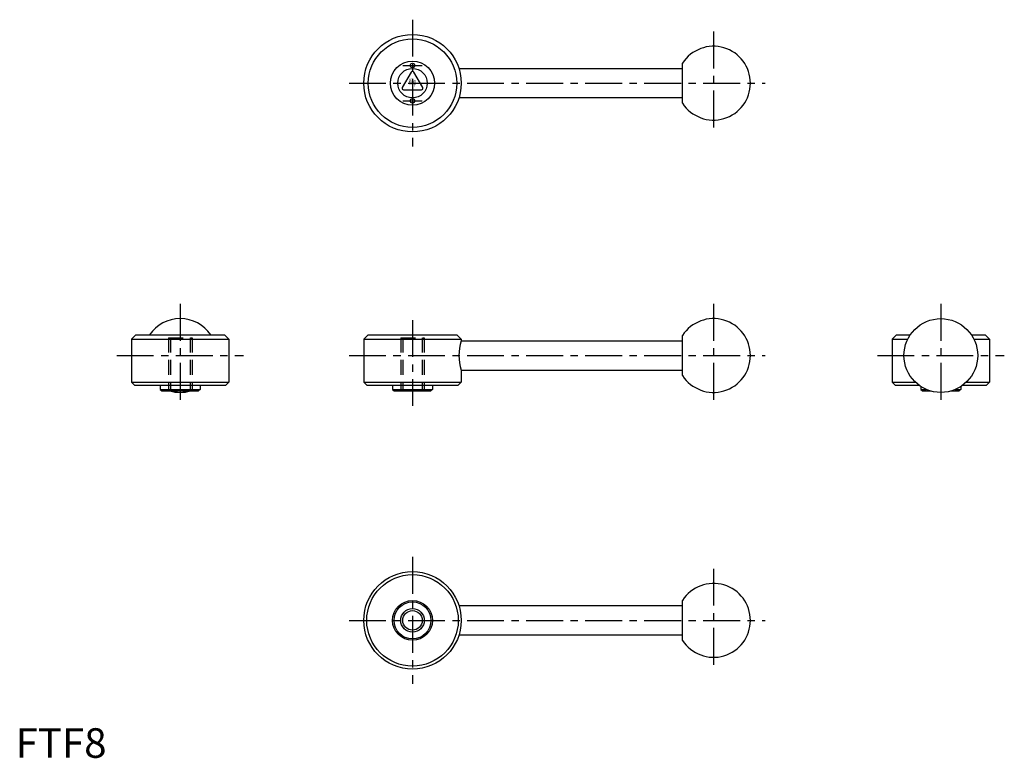
# Model space of a CAD drawing. Extents: x 1 to 335, y 0 to 250.
import ezdxf
from ezdxf.enums import TextEntityAlignment as Align

# ---------------------------------------------------------------- set-up
doc = ezdxf.new("R2010")
doc.units = 0
doc.header["$LTSCALE"] = 10
doc.linetypes.add('CENTER', pattern=[2, 1.25, -0.25, 0.25, -0.25])
doc.linetypes.add('DASHED', pattern=[0.75, 0.5, -0.25])
doc.layers.get('0').update_dxf_attribs({"linetype": 'CONTINUOUS'})
for name, color, linetype in [('1', 1, 'CENTER'), ('2', 2, 'DASHED'), ('3', 3, 'CONTINUOUS')]:
    doc.layers.add(name, color=color, linetype=linetype)
doc.styles.add('COMPLEX', font='COMPLEX', dxfattribs={"width": 0.4, "height": 3.5})
doc.styles.add('STANDARD1', font='txt')

msp = doc.modelspace()

# ---------------------------------------------------------------- linework, layer by layer
for p, q in [((225.973497, 221.693389), (225.973497, 235.258049)), ((134.040484, 232.225719), (131.009395, 226.975719)), ((137.937598, 226.975719), (134.906509, 232.225719)), ((150.197682, 233.475719), (225.973497, 233.475719)), ((131.442408, 226.225719), (137.504585, 226.225719)), ((225.973497, 223.475719), (150.197682, 223.475719)), ((40.764715, 143.241007), (39.264715, 141.741007)), ((39.264715, 141.741007), (39.264715, 127.241007)), ((39.264715, 141.741007), (72.264715, 141.741007)), ((40.764715, 143.241007), (70.764715, 143.241007)), ((70.764715, 143.241007), (72.264715, 141.741007)), ((72.264715, 141.741007), (72.264715, 127.241007)), ((119.473497, 143.241007), (117.973497, 141.741007)), ((117.973497, 141.741007), (117.973497, 127.241007)), ((117.973497, 141.741007), (150.973497, 141.741007)), ((119.473497, 143.241007), (149.473497, 143.241007)), ((149.473497, 143.241007), (150.973497, 141.741007)), ((150.973497, 141.741007), (150.973497, 141.241007)), ((150.973497, 141.241007), (225.973497, 141.241007)), ((225.973497, 129.458677), (225.973497, 143.023337)), ((298.500566, 143.241007), (297.000566, 141.741007)), ((297.000566, 141.741007), (302.275593, 141.741007)), ((297.000566, 141.741007), (297.000566, 127.241007)), ((298.500566, 143.241007), (303.144408, 143.241007)), ((323.856723, 143.241007), (328.500566, 143.241007)), ((324.725538, 141.741007), (330.000566, 141.741007)), ((328.500566, 143.241007), (330.000566, 141.741007)), ((330.000566, 141.741007), (330.000566, 127.241007)), ((150.973497, 131.241007), (150.973497, 127.241007)), ((150.973497, 131.241007), (225.973497, 131.241007)), ((39.264715, 127.241007), (40.264715, 126.241007)), ((39.264715, 127.241007), (72.264715, 127.241007)), ((72.264715, 127.241007), (71.264715, 126.241007)), ((117.973497, 127.241007), (118.973497, 126.241007)), ((117.973497, 127.241007), (150.973497, 127.241007)), ((150.973497, 127.241007), (149.973497, 126.241007)), ((297.000566, 127.241007), (304.82589, 127.241007)), ((297.000566, 127.241007), (298.000566, 126.241007)), ((322.175241, 127.241007), (330.000566, 127.241007)), ((330.000566, 127.241007), (329.000566, 126.241007)), ((40.264715, 126.241007), (71.264715, 126.241007)), ((49.014715, 126.241007), (49.014715, 124.741007)), ((49.014715, 124.741007), (49.514715, 124.241007)), ((49.014715, 124.741007), (62.514715, 124.741007)), ((49.514715, 124.241007), (62.014715, 124.241007)), ((62.514715, 124.741007), (62.014715, 124.241007)), ((62.514715, 126.241007), (62.514715, 124.741007)), ((118.973497, 126.241007), (149.973497, 126.241007)), ((127.723497, 126.241007), (127.723497, 124.741007)), ((127.723497, 124.741007), (128.223497, 124.241007)), ((127.723497, 124.741007), (141.223497, 124.741007)), ((128.223497, 124.241007), (140.723497, 124.241007)), ((141.223497, 124.741007), (140.723497, 124.241007)), ((141.223497, 126.241007), (141.223497, 124.741007)), ((298.000566, 126.241007), (306.000566, 126.241007)), ((306.750566, 125.720194), (306.750566, 124.741007)), ((306.750566, 124.741007), (308.601586, 124.741007)), ((306.750566, 124.741007), (307.250566, 124.241007)), ((307.250566, 124.241007), (310.000566, 124.241007)), ((317.000566, 124.241007), (319.750566, 124.241007)), ((318.399545, 124.741007), (320.250566, 124.741007)), ((320.250566, 124.741007), (319.750566, 124.241007)), ((320.250566, 125.720194), (320.250566, 124.741007)), ((321.000566, 126.241007), (329.000566, 126.241007)), ((150.197682, 51.533273), (225.973497, 51.533273)), ((225.973497, 39.750943), (225.973497, 53.315603)), ((225.973497, 41.533273), (150.197682, 41.533273))]:
    msp.add_line(p, q)
for centre, radius in [((134.473497, 228.475719), 16.5), ((134.473497, 228.475719), 15), ((134.473497, 228.475719), 7.5), ((134.473497, 234.475719), 0.75), ((134.473497, 228.475719), 5), ((134.473497, 222.475719), 0.75), ((313.500566, 136.241007), 12.5), ((134.473497, 46.533273), 16.5), ((134.473497, 46.533273), 15.5), ((134.473497, 46.533273), 6.75), ((134.473497, 46.533273), 6.25), ((134.473497, 46.533273), 3.3235)]:
    msp.add_circle(centre, radius)
for centre, radius, start, end in [((236.473497, 228.475719), 12.5, 212.85988, 147.14012), ((134.473497, 231.975719), 0.5, 30, 150), ((131.442408, 226.725719), 0.5, 150, 270), ((137.504585, 226.725719), 0.5, 270, 30), ((55.764715, 136.241007), 12.5, 34.055798, 145.944202), ((236.473497, 136.241007), 12.5, 212.85988, 147.14012), ((166.697682, 136.241007), 16.5, 162.360299, 197.639701), ((55.764715, 136.241007), 12.5, 253.739795, 286.260205), ((236.473497, 46.533273), 12.5, 212.85988, 147.14012)]:
    msp.add_arc(centre, radius, start, end)
at = {"layer": '1'}
for p, q in [((134.473497, 249.975719), (134.473497, 206.975719)), ((236.473497, 245.975719), (236.473497, 210.975719)), ((131.223497, 234.475719), (137.723497, 234.475719)), ((112.973497, 228.475719), (253.973497, 228.475719)), ((131.223497, 222.475719), (137.723497, 222.475719)), ((55.764715, 153.741007), (55.764715, 118.741007)), ((236.473497, 153.741007), (236.473497, 118.741007)), ((313.500566, 153.741007), (313.500566, 118.741007)), ((134.473497, 148.241007), (134.473497, 119.241007)), ((34.264715, 136.241007), (77.264715, 136.241007)), ((112.973497, 136.241007), (253.973497, 136.241007)), ((292.000566, 136.241007), (335.000566, 136.241007)), ((134.473497, 68.033273), (134.473497, 25.033273)), ((236.473497, 64.033273), (236.473497, 29.033273)), ((112.973497, 46.533273), (253.973497, 46.533273))]:
    msp.add_line(p, q, dxfattribs=at)
at = {"layer": '2'}
for p, q in [((51.764715, 142.241007), (51.764715, 124.241007)), ((51.764715, 142.241007), (59.764715, 142.241007)), ((52.441215, 142.241007), (52.441215, 124.241007)), ((59.088215, 142.241007), (59.088215, 124.241007)), ((59.764715, 142.241007), (59.764715, 124.241007)), ((130.473497, 142.241007), (138.473497, 142.241007)), ((130.473497, 142.241007), (130.473497, 124.241007)), ((131.149997, 142.241007), (131.149997, 124.241007)), ((137.796997, 142.241007), (137.796997, 124.241007)), ((138.473497, 142.241007), (138.473497, 124.241007))]:
    msp.add_line(p, q, dxfattribs=at)
at = {"layer": '3'}
msp.add_circle((134.473497, 46.533273), 4, dxfattribs=at)

# ---------------------------------------------------------------- texts
at = {"style": 'COMPLEX', "width": 0.4}
msp.add_text('Kipp', height=2, dxfattribs=at).set_placement((134.473497, 227.975719), align=Align.CENTER)
at = {"color": 3, "style": 'STANDARD1'}
msp.add_text('FTF8', height=10, dxfattribs=at).set_placement((0, 0))

doc.saveas('drawing.dxf')
